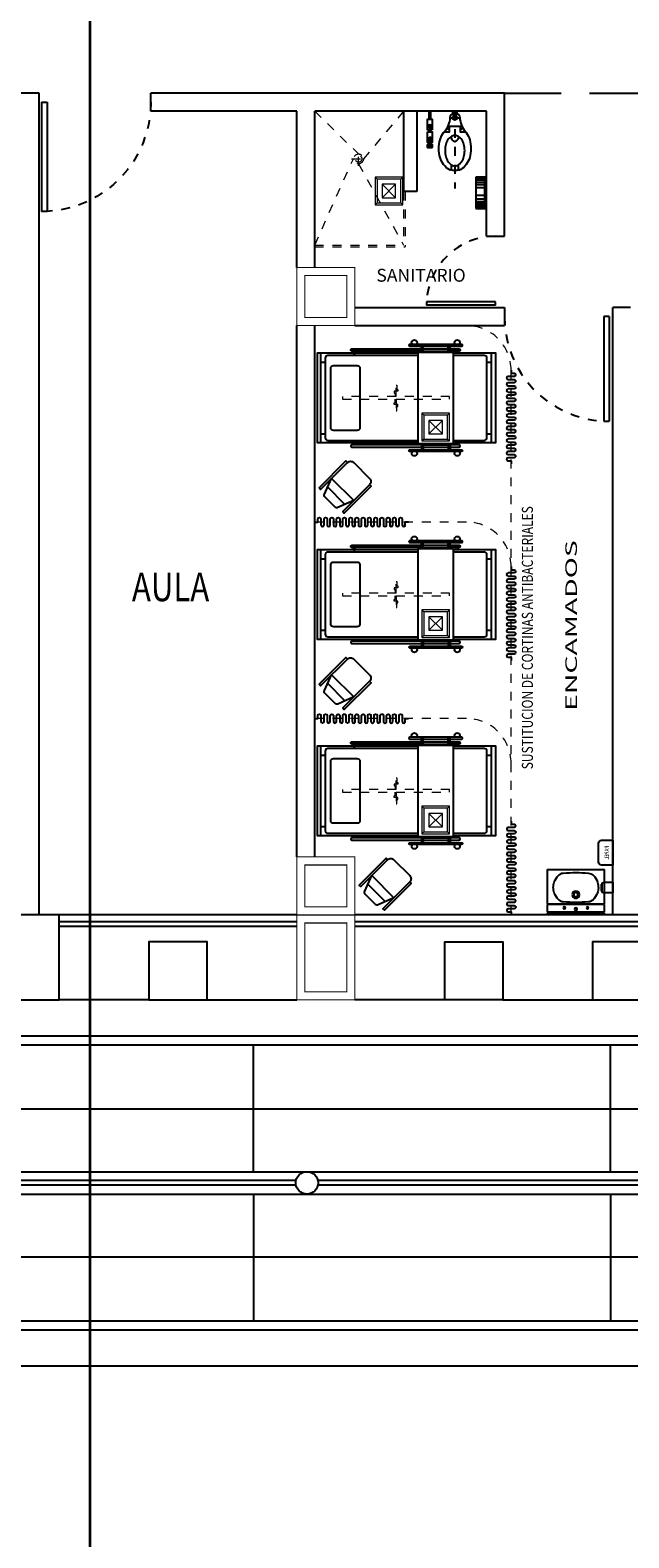
# Model space of a CAD drawing. Extents: x 1786 to 3000, y -697 to -285.
# Drawn here: x 2552 to 2559, y -386 to -369 of the extents above; entities that cross this region are included whole.
import ezdxf
from ezdxf.enums import TextEntityAlignment as Align

# ---------------------------------------------------------------- set-up
doc = ezdxf.new("R2010")
doc.units = 0
doc.header["$LTSCALE"] = 0.5
doc.header["$MEASUREMENT"] = 0
for name, pattern in [('DIVIDE5', [0.24, 0.12, -0.04, 0, -0.04, 0, -0.04]), ('H50', [0.12, 0.075, -0.045]), ('HIDDEN', [9.525, 6.35, -3.175]), ('HIDDEN5', [0.07, 0.04, -0.03])]:
    doc.linetypes.add(name, pattern=pattern)
doc.layers.get('0').update_dxf_attribs({"linetype": 'CONTINUOUS'})
for name, color, linetype in [('01_ Planta Baja$0$Arq_ Mueble sanitario', 253, 'CONTINUOUS'), ('01_ Planta Baja$0$Arq_Muebles sanitarios', 252, 'CONTINUOUS'), ('17_NEGRO', 7, 'CONTINUOUS'), ('AUXILIARPROYLOSA', 6, 'HIDDEN'), ('CANCELES', 151, 'CONTINUOUS'), ('COLUMNAS', 7, 'CONTINUOUS'), ('HERRERIAS', 253, 'CONTINUOUS'), ('MOB', 252, 'CONTINUOUS'), ('MOB-FIJO', 252, 'CONTINUOUS'), ('MUROS', 7, 'CONTINUOUS'), ('MUROSBAJOS', 5, 'CONTINUOUS'), ('PUERTAS', 252, 'CONTINUOUS'), ('registro', 7, 'CONTINUOUS')]:
    doc.layers.add(name, color=color, linetype=linetype)
for name, color, linetype, lineweight in [('25_ROJO', 1, 'CONTINUOUS', 18), ('Alumbrado', 5, 'CONTINUOUS', 40), ('FORMATO', 7, 'CONTINUOUS', 0), ('TEXTOS', 7, 'CONTINUOUS', 13)]:
    doc.layers.add(name, color=color, linetype=linetype, lineweight=lineweight)
doc.styles.add('01_ Planta Baja$0$Standard', font='txt')
doc.styles.add('100', font='ROMANS.shx', dxfattribs={"width": 1.8, "height": 0.15})
doc.styles.add('ROMANS', font='romans')

# ---------------------------------------------------------------- blocks, each defined once
blk = doc.blocks.new('PUERTA')
for p, q in [((-1, 0), (-1, 1)), ((-0.95, 1), (-1, 1)), ((-0.95, 0), (-0.95, 1)), ((-1, 0), (-0.95, 0))]:
    blk.add_line(p, q)
at = {"linetype": 'HIDDEN', "ltscale": 0.01}
blk.add_arc((-1.002, -0.001), 1.002, 0.0552, 87.0072, dxfattribs=at)
blk = doc.blocks.new('WCFLUX2')
for p, q in [((0.17, 0.305), (0.17, 0.255)), ((0.23, 0.29), (0.21, 0.29)), ((0.23, 0.27), (0.21, 0.27)), ((0.31, 0.305), (0.31, 0.255)), ((0.35, 0.29), (0.37, 0.29)), ((0.35, 0.27), (0.37, 0.27)), ((0.38, 0.305), (0.38, 0.255)), ((0.39, 0.305), (0.39, 0.255)), ((0.4, 0.305), (0.4, 0.255)), ((0.075, 0.055), (0.075, -0.055))]:
    blk.add_line(p, q)
at = {"linetype": 'DIVIDE5'}
blk.add_line((0, 0), (0.865, 0), dxfattribs=at)
for points in [[(0.09, 0.27), (0, 0.27), (0, 0.29), (0.09, 0.29)], [(0.057, -0.015), (0.062, -0.023), (0.088, -0.023), (0.102, 0), (0.088, 0.023), (0.062, 0.023), (0.057, 0.015)]]:
    blk.add_lwpolyline(points)
for points in [[(0.21, 0.255), (0.21, 0.305), (0.09, 0.305), (0.09, 0.255)], [(0.23, 0.305), (0.23, 0.255), (0.35, 0.255), (0.35, 0.305)]]:
    blk.add_lwpolyline(points, close=True)
for points in [[(0.321, 0.078, -0.078269), (0.373, 0.101, -0.06556), (0.441, 0.11, -0.06556), (0.509, 0.101, -0.078269), (0.561, 0.078, -0.09548), (0.596, 0.044, 0.243411), (0.605, 0.04), (0.65, 0.04, 0.546098), (0.659, 0.054, 0.024454), (0.654, 0.065, 0.106681), (0.597, 0.127, 0.083239), (0.519, 0.166, 0.071904), (0.419, 0.18, 0.071904), (0.319, 0.166, 0.083239), (0.24, 0.127, 0.014168), (0.231, 0.121), (0.231, 0.06), (0.166, 0.06), (0.166, -0.06), (0.231, -0.06), (0.231, -0.121, 0.014168), (0.24, -0.127, 0.083239), (0.319, -0.166, 0.071904), (0.419, -0.18, 0.071904), (0.519, -0.166, 0.083239), (0.597, -0.127, 0.106681), (0.654, -0.065, 0.024454), (0.659, -0.054, 0.546098), (0.65, -0.04), (0.605, -0.04, 0.243411), (0.596, -0.044, -0.09548), (0.561, -0.078, -0.078269), (0.509, -0.101, -0.06556), (0.441, -0.11, -0.06556), (0.373, -0.101, -0.078269), (0.321, -0.078, -0.107176), (0.283, -0.039, -0.143324), (0.271, 0, -0.143324), (0.283, 0.039, -0.107176)], [(0.37, 0.3), (0.37, 0.26, 0.414214), (0.375, 0.255), (0.405, 0.255, 0.414214), (0.41, 0.26), (0.41, 0.3, 0.414214), (0.405, 0.305), (0.375, 0.305, 0.414214)], [(0, -0.023), (0.01, -0.023, 0.414214), (0.02, -0.013), (0.02, 0.013, 0.414214), (0.01, 0.023), (0, 0.023)]]:
    blk.add_lwpolyline(points, format="xyb", close=True)
for points in [[(0.02, -0.015), (0.075, -0.015, 1), (0.075, 0.015), (0.02, 0.015)], [(0.022, 0.015, -0.315721), (0.071, 0.055, 0.145696), (0.231, 0.115, 0.145696)], [(0.284, -0.041, 0.033166), (0.3, -0.039, 0.074048), (0.321, -0.03, 0.106904), (0.337, -0.015, 0.152894), (0.342, 0, 0.152894), (0.337, 0.015, 0.106904), (0.321, 0.03, 0.074048), (0.3, 0.039, 0.033166), (0.284, 0.041, 0.060641)], [(0.604, -0.041, 0.129052), (0.615, 0, 0.129052), (0.604, 0.041)], [(0.658, -0.043, 0.082442), (0.665, 0, 0.082442), (0.658, 0.043)], [(0.022, -0.015, 0.315721), (0.071, -0.055, -0.145696), (0.231, -0.115, -0.145696)]]:
    blk.add_lwpolyline(points, format="xyb")
for centre in [(0.17, 0.28), (0.31, 0.28)]:
    blk.add_circle(centre, 0.0187)
for centre, start, end in [((0.199, 0.06), 0, 180), ((0.199, -0.06), 180, 0)]:
    blk.add_arc(centre, 0.01, start, end)
blk = doc.blocks.new('01_ Planta Baja$0$RR')
for p, q in [((63.725, 40.559), (63.725, 40.209)), ((63.845, 40.559), (63.725, 40.559)), ((63.845, 40.553), (63.725, 40.553)), ((63.845, 40.542), (63.725, 40.542)), ((63.845, 40.526), (63.725, 40.526)), ((63.825, 40.209), (63.825, 40.559)), ((63.845, 40.209), (63.845, 40.559)), ((63.845, 40.501), (63.725, 40.501)), ((63.845, 40.475), (63.725, 40.475)), ((63.845, 40.439), (63.725, 40.439)), ((63.845, 40.356), (63.725, 40.356)), ((63.845, 40.315), (63.725, 40.315)), ((63.845, 40.284), (63.725, 40.284)), ((63.845, 40.26), (63.725, 40.26)), ((63.845, 40.238), (63.725, 40.238)), ((63.845, 40.224), (63.725, 40.224)), ((63.845, 40.215), (63.725, 40.215)), ((63.725, 40.209), (63.845, 40.209))]:
    blk.add_line(p, q)
blk = doc.blocks.new('Registro')
at = {"layer": 'registro', "lineweight": 13}
for p, q in [((18.607, 27.386), (18.457, 27.386)), ((18.457, 27.386), (18.457, 27.236)), ((18.607, 27.236), (18.457, 27.386)), ((18.607, 27.386), (18.457, 27.236)), ((18.607, 27.236), (18.607, 27.386)), ((18.457, 27.236), (18.607, 27.236))]:
    blk.add_line(p, q, dxfattribs=at)
blk = doc.blocks.new('L1')
at = {"layer": 'Alumbrado', "color": 30, "lineweight": 13}
for p, q in [((2012.039, -390.677), (2012.039, -390.367)), ((2012.039, -390.367), (2012.349, -390.367)), ((2012.061, -390.389), (2012.039, -390.367)), ((2012.061, -390.389), (2012.327, -390.389)), ((2012.061, -390.655), (2012.061, -390.389)), ((2012.327, -390.389), (2012.349, -390.367)), ((2012.327, -390.389), (2012.327, -390.655)), ((2012.349, -390.367), (2012.349, -390.677)), ((2012.061, -390.655), (2012.039, -390.677)), ((2012.349, -390.677), (2012.039, -390.677)), ((2012.327, -390.655), (2012.061, -390.655)), ((2012.327, -390.655), (2012.349, -390.677))]:
    blk.add_line(p, q, dxfattribs=at)
at = {"layer": 'Alumbrado', "lineweight": 13, "xscale": -1, "rotation": 270}
blk.add_blockref('Registro', (1984.882, -409.054), dxfattribs=at)
blk = doc.blocks.new('31640053')
for p, q in [((0.4, 0.525), (0.4, 0.5)), ((0.425, 0.5), (0.425, 0.525)), ((1.167, 0.51), (1.167, 0.59)), ((1.187, 0.51), (1.187, 0.59)), ((1.187, 0.58), (1.467, 0.58)), ((1.187, 0.55), (1.467, 0.55)), ((1.187, 0.525), (1.467, 0.525)), ((1.467, 0.51), (1.467, 0.59)), ((1.487, 0.51), (1.487, 0.59)), ((1.55, 0.525), (1.55, 0.5)), ((1.575, 0.5), (1.575, 0.525)), ((0.038, 0.5), (0.038, -0.5)), ((0.038, 0.4), (0.088, 0.4)), ((0.4, 0.5), (0.425, 0.5)), ((1.55, 0.5), (1.575, 0.5)), ((1.9, 0.4), (1.95, 0.4)), ((1.95, 0.5), (1.95, -0.5)), ((0.038, -0.4), (0.088, -0.4)), ((0.4, -0.5), (0.425, -0.5)), ((0.4, -0.525), (0.4, -0.5)), ((0.425, -0.5), (0.425, -0.525)), ((1.55, -0.5), (1.55, -0.525)), ((1.575, -0.5), (1.55, -0.5)), ((1.575, -0.525), (1.575, -0.5)), ((1.9, -0.4), (1.95, -0.4)), ((1.167, -0.51), (1.167, -0.59)), ((1.187, -0.51), (1.187, -0.59)), ((1.187, -0.525), (1.467, -0.525)), ((1.187, -0.55), (1.467, -0.55)), ((1.187, -0.58), (1.467, -0.58)), ((1.467, -0.51), (1.467, -0.59)), ((1.487, -0.51), (1.487, -0.59))]:
    blk.add_line(p, q)
for points in [[(1.167, 0.525), (0.388, 0.525, -1), (0.388, 0.55), (1.167, 0.55)], [(1.487, 0.58), (1.617, 0.58, 1), (1.617, 0.6), (1.037, 0.6, 1), (1.037, 0.58), (1.167, 0.58)], [(1.487, 0.55), (1.588, 0.55, -1), (1.588, 0.525), (1.487, 0.525)], [(1.127, -0.475), (0.118, -0.475, -0.414214), (0.088, -0.445), (0.088, 0.445, -0.414214), (0.118, 0.475), (1.127, 0.475)], [(1.527, 0.475), (1.87, 0.475, -0.414214), (1.9, 0.445), (1.9, -0.445, -0.414214), (1.87, -0.475), (1.527, -0.475)], [(1.167, -0.525), (0.388, -0.525, 1), (0.388, -0.55), (1.167, -0.55)], [(1.487, -0.58), (1.617, -0.58, -1), (1.617, -0.6), (1.037, -0.6, -1), (1.037, -0.58), (1.167, -0.58)], [(1.487, -0.55), (1.588, -0.55, 1), (1.588, -0.525), (1.487, -0.525)]]:
    blk.add_lwpolyline(points, format="xyb")
blk.add_lwpolyline([(1.527, -0.51), (1.127, -0.51), (1.127, 0.51), (1.527, 0.51)], close=True)
for points in [[(1.127, -0.5), (0, -0.5), (0, 0.5), (1.127, 0.5)], [(1.527, 0.5), (2, 0.5), (2, -0.5), (1.527, -0.5)]]:
    blk.add_lwpolyline(points)
blk.add_lwpolyline([(0.15, -0.332, 0.414214), (0.18, -0.362), (0.447, -0.362, 0.414214), (0.477, -0.332), (0.477, 0.333, 0.414214), (0.447, 0.363), (0.18, 0.363, 0.414214), (0.15, 0.333)], format="xyb", close=True)
for centre, radius, start, end in [((1.087, 0.62), 0.03, 318.1897, 221.8103), ((1.177, 0.59), 0.01, 0, 180), ((1.477, 0.59), 0.01, 0, 180), ((1.567, 0.62), 0.03, 318.1897, 221.8103), ((1.087, -0.62), 0.03, 138.1897, 41.8103), ((1.177, -0.59), 0.01, 180, 0), ((1.477, -0.59), 0.01, 180, 0), ((1.567, -0.62), 0.03, 138.1897, 41.8103)]:
    blk.add_arc(centre, radius, start, end)
blk = doc.blocks.new('CORTINA3')
blk.add_lwpolyline([(0, 0), (0.035, 0), (0.035, -0.0325, 1), (0.07, -0.0325), (0.07, 0.0325, -1), (0.105, 0.0325), (0.105, -0.0325, 1), (0.14, -0.0325), (0.14, 0.0325, -1), (0.175, 0.0325), (0.175, -0.0325, 1), (0.21, -0.0325), (0.21, 0.0325, -1), (0.245, 0.0325), (0.245, -0.0325, 1), (0.28, -0.0325), (0.28, 0.0325, -1), (0.315, 0.0325), (0.315, -0.0325, 1), (0.35, -0.0325), (0.35, 0.0325, -1), (0.385, 0.0325), (0.385, -0.0325, 1), (0.42, -0.0325), (0.42, 0.0325, -1), (0.455, 0.0325), (0.455, -0.0325, 1), (0.49, -0.0325), (0.49, 0.0325, -1), (0.525, 0.0325), (0.525, 0), (0.525, -0.0325, 1), (0.56, -0.0325), (0.56, 0.0325, -1), (0.595, 0.0325), (0.595, -0.0325, 1), (0.63, -0.0325), (0.63, 0.0325, -1), (0.665, 0.0325), (0.665, -0.0325, 1), (0.7, -0.0325), (0.7, 0.0325, -1), (0.735, 0.0325), (0.735, -0.0325, 1), (0.77, -0.0325), (0.77, 0.0325, -1), (0.805, 0.0325), (0.805, -0.0325, 1), (0.84, -0.0325), (0.84, 0.0325, -1), (0.875, 0.0325), (0.875, -0.0325, 1), (0.91, -0.0325), (0.91, 0.0325, -1), (0.945, 0.0325), (0.945, -0.0325, 1), (0.98, -0.0325), (0.98, 0.0325, -1), (1.015, 0.0325), (1.015, 0), (1.05, 0)], format="xyb")
blk = doc.blocks.new('37830054')
at = {"color": 5, "linetype": 'HIDDEN5', "lineweight": 5}
for points in [[(-0.01, 0.05), (-0.01, 0.18), (-0.02, 0.18), (-0.02, 0.13), (-0.03, 0.13), (-0.03, 0.11), (-0.01, 0.11), (0, 0.11), (0.01, 0.11), (0.01, 0.09), (0, 0.09), (0, 0.05)], [(-0.01, 0.02), (-0.01, -0.11), (-0.02, -0.11), (-0.02, -0.06), (-0.03, -0.06), (-0.03, -0.04), (-0.01, -0.04), (0, -0.04), (0.01, -0.04), (0.01, -0.02), (0, -0.02), (0, 0.02)]]:
    blk.add_lwpolyline(points, dxfattribs=at)
blk.add_lwpolyline([(-0.61, 0.02), (-0.61, 0.05), (0.59, 0.05), (0.59, 0.02)], close=True, dxfattribs=at)
blk = doc.blocks.new('18140127')
blk.add_line((-0.137, 0.1), (0.137, 0.1))
blk.add_lwpolyline([(0.175, -0.25), (0.175, 0.174), (0.2, 0.174), (0.2, -0.25), (0.175, -0.25, -0.414214), (0.125, -0.3), (-0.125, -0.3, -0.414214), (-0.175, -0.25), (-0.175, 0.174), (-0.2, 0.174), (-0.2, -0.25), (-0.175, -0.25)], format="xyb")
blk.add_lwpolyline([(-0.175, 0), (-0.107, 0.181, -0.312633), (-0.079, 0.2), (0.079, 0.2, -0.312633), (0.107, 0.181), (0.175, 0)], format="xyb", close=True)
blk = doc.blocks.new('01_ Planta Baja$0$DESP PAPEL')
blk.add_lwpolyline([(-0.14, 0.125), (-0.14, 0), (0.14, 0), (0.14, 0.125, 0.414214), (0.105, 0.16), (-0.105, 0.16, 0.414214)], format="xyb", close=True)
at = {"style": '01_ Planta Baja$0$Standard', "width": 0.8}
blk.add_text('PAPEL', height=0.0473, dxfattribs=at).set_placement((-0.079, 0.043))
blk = doc.blocks.new('01_ Planta Baja$0$DESP JABON')
for p, q in [((-0.04, 0), (-0.04, 0.008)), ((0.04, 0), (-0.04, 0)), ((0.04, 0), (0.04, 0.008))]:
    blk.add_line(p, q)
blk.add_lwpolyline([(0.06, 0.128), (-0.06, 0.128), (-0.06, 0.028, 0.414214), (-0.04, 0.008), (0.04, 0.008, 0.414214), (0.06, 0.028)], format="xyb", close=True)
blk = doc.blocks.new('Lavabo planta 014')
for p, q in [((-32, 0), (32, 0)), ((-32, -2), (-32, 0)), ((32, 0), (32, -2)), ((32, -2), (-32, -2)), ((-32, -3), (32, -3)), ((-32, -11), (-32, -3)), ((32, -11), (-32, -11)), ((-32, -12), (32, -12)), ((-32, -50), (-32, -12)), ((32, -3), (32, -11)), ((32, -12), (32, -50)), ((-32, -50), (32, -50))]:
    blk.add_line(p, q)
blk.add_lwpolyline([(14, -46, 0.176327), (19.6, -43.4, 0.12461), (24, -36, 0.072505), (25, -29.3, 0.089934), (24, -24, 0.107063), (19.1, -16.4, 0.176327), (14, -14, 0.02182), (0, -13.4, 0.02182), (-14, -14, 0.176327), (-19.1, -16.4, 0.107063), (-24, -24, 0.089934), (-25.1, -30, 0.089934), (-24, -36, 0.107063), (-19.1, -43.6, 0.176327), (-14, -46, 0.02182), (0, -46.6, 0.02182), (14, -46)], format="xyb")
for centre, radius in [((-12.9, -7.4), 1.25), ((0, -5.9), 1.5), ((12.9, -7.4), 1.25), ((0, -22), 4), ((0, -22), 2.3)]:
    blk.add_circle(centre, radius)

msp = doc.modelspace()

# ---------------------------------------------------------------- linework, layer by layer
at = {"linetype": 'Continuous'}
for points in [[(2548.36, -380.824), (2567.801, -380.824), (2567.524, -381.363), (2567.463, -381.179), (2567.801, -380.824), (2567.493, -380.32), (2567.371, -380.442), (2567.801, -380.824)], [(2601.872, -383.702), (2615.122, -383.702), (2615.122, -408.152), (2587.972, -408.152), (2587.972, -410.652), (2574.722, -410.652), (2574.722, -406.052), (2548.222, -406.052), (2548.222, -383.702), (2561.472, -383.702)]]:
    msp.add_lwpolyline(points, dxfattribs=at)
at = {"layer": '17_NEGRO', "linetype": 'H50', "lineweight": 13}
for p, q in [((2555.047, -369.652), (2555.538, -370.131)), ((2556.042, -369.652), (2555.593, -370.186)), ((2555.047, -371.152), (2555.48, -370.186)), ((2555.461, -370.186), (2555.615, -370.186)), ((2555.538, -370.263), (2555.538, -370.109)), ((2555.538, -370.241), (2556.042, -371.152)), ((2556.042, -370.552), (2556.042, -371.152)), ((2556.062, -370.552), (2556.062, -371.172)), ((2555.047, -371.152), (2556.042, -371.152)), ((2555.047, -371.172), (2556.062, -371.172))]:
    msp.add_line(p, q, dxfattribs=at)
at = {"layer": '17_NEGRO', "linetype": 'DIVIDE5', "lineweight": 5}
for p, q in [((2557.248, -378.652), (2557.247, -372.552)), ((2556.747, -374.252), (2555.047, -374.252)), ((2556.747, -376.452), (2555.047, -376.453))]:
    msp.add_line(p, q, dxfattribs=at)
at = {"layer": '17_NEGRO', "linetype": 'H50', "lineweight": 13}
for radius in [0.055, 0.0374]:
    msp.add_circle((2555.538, -370.186), radius, dxfattribs=at)
at = {"layer": '17_NEGRO', "linetype": 'DIVIDE5', "lineweight": 5}
for centre in [(2556.747, -372.552), (2556.747, -374.752), (2556.747, -376.952)]:
    msp.add_arc(centre, 0.5, 0.0009, 90.0009, dxfattribs=at)
at = {"layer": 'AUXILIARPROYLOSA', "linetype": 'HIDDEN', "ltscale": 0.2}
msp.add_line((2557.172, -369.452), (2566.422, -369.452), dxfattribs=at)
at = {"layer": 'CANCELES', "linetype": 'Continuous'}
for p, q in [((2552.185, -378.727), (2554.847, -378.727)), ((2552.185, -378.777), (2554.847, -378.777)), ((2555.497, -378.727), (2561.472, -378.727)), ((2555.497, -378.777), (2561.472, -378.777))]:
    msp.add_line(p, q, dxfattribs=at)
at = {"layer": 'COLUMNAS', "color": 9, "linetype": 'Continuous'}
for points in [[(2555.497, -372.052, 0.013, 0.013, 0), (2554.847, -372.052, 0.013, 0.013, 0), (2554.847, -371.402, 0.013, 0.013, 0), (2555.497, -371.402, 0.013, 0.013, 0)], [(2555.497, -378.652, 0.013, 0.013, 0), (2554.847, -378.652, 0.013, 0.013, 0), (2554.847, -378.002, 0.013, 0.013, 0), (2555.497, -378.002, 0.013, 0.013, 0)], [(2555.497, -379.602, 0.013, 0.013, 0), (2554.847, -379.602, 0.013, 0.013, 0), (2554.847, -378.652, 0.013, 0.013, 0), (2555.497, -378.652, 0.013, 0.013, 0)]]:
    msp.add_lwpolyline(points, format="xyseb", close=True, dxfattribs=at)
at = {"layer": 'COLUMNAS', "color": 9, "linetype": 'Continuous', "const_width": 0.013}
for points in [[(2555.407, -371.962), (2554.937, -371.962), (2554.937, -371.492), (2555.407, -371.492)], [(2555.407, -378.562), (2554.937, -378.562), (2554.937, -378.092), (2555.407, -378.092)], [(2555.407, -379.512), (2554.937, -379.512), (2554.937, -378.742), (2555.407, -378.742)]]:
    msp.add_lwpolyline(points, close=True, dxfattribs=at)
at = {"layer": 'FORMATO', "const_width": 0.03}
msp.add_lwpolyline([(2553.836, -471.51), (2552.532, -471.51), (2552.532, -324.822), (2553.836, -324.822)], dxfattribs=at)
at = {"layer": 'HERRERIAS', "linetype": 'Continuous'}
for p, q in [((2554.36, -381.527), (2554.36, -380.107)), ((2558.36, -381.527), (2558.36, -380.107)), ((2554.837, -381.627), (2548.482, -381.627)), ((2554.837, -381.677), (2548.482, -381.677)), ((2561.437, -381.627), (2555.082, -381.627)), ((2561.437, -381.677), (2555.082, -381.677)), ((2554.36, -381.777), (2554.36, -383.197)), ((2558.36, -381.777), (2558.36, -383.197))]:
    msp.add_line(p, q, dxfattribs=at)
msp.add_lwpolyline([(2548.36, -382.481), (2571.41, -382.481)], dxfattribs=at)
msp.add_circle((2554.96, -381.652), 0.125, dxfattribs=at)
at = {"layer": 'MUROS', "linetype": 'Continuous'}
for p, q in [((2551.96, -369.452), (2551.76, -369.452)), ((2551.96, -378.652), (2551.96, -369.452)), ((2557.172, -369.452), (2553.212, -369.452)), ((2557.172, -371.052), (2557.172, -369.452)), ((2554.847, -369.652), (2553.212, -369.652)), ((2554.847, -371.402), (2554.847, -369.652)), ((2556.972, -369.652), (2555.047, -369.652)), ((2555.047, -371.402), (2555.047, -369.652)), ((2556.042, -369.652), (2556.042, -370.552)), ((2556.192, -369.652), (2556.192, -370.552)), ((2556.972, -371.052), (2556.972, -369.652)), ((2556.192, -370.552), (2556.042, -370.552)), ((2556.972, -371.052), (2557.172, -371.052)), ((2555.497, -371.852), (2557.172, -371.852)), ((2557.172, -371.852), (2557.172, -372.052)), ((2558.385, -378.652), (2558.385, -371.852)), ((2558.585, -371.852), (2558.385, -371.852)), ((2554.847, -378.002), (2554.847, -372.052)), ((2555.047, -378.002), (2555.047, -372.052)), ((2555.497, -372.052), (2557.172, -372.052))]:
    msp.add_line(p, q, dxfattribs=at)
at = {"layer": 'MUROS'}
msp.add_line((2553.212, -369.652), (2553.212, -369.452), dxfattribs=at)
at = {"layer": 'MUROS', "linetype": 'Continuous'}
for points in [[(2552.185, -378.652), (2551.535, -378.652), (2551.535, -379.602), (2552.185, -379.602)], [(2553.191, -379.602), (2553.841, -379.602), (2553.841, -378.952), (2553.191, -378.952)], [(2557.154, -379.602), (2556.504, -379.602), (2556.504, -378.952), (2557.154, -378.952)], [(2558.16, -379.602), (2558.81, -379.602), (2558.81, -378.952), (2558.16, -378.952)]]:
    msp.add_lwpolyline(points, close=True, dxfattribs=at)
at = {"layer": 'MUROSBAJOS', "linetype": 'Continuous'}
for p, q in [((2554.847, -378.652), (2551.96, -378.652)), ((2561.472, -378.652), (2555.497, -378.652)), ((2553.191, -379.602), (2552.185, -379.602)), ((2553.841, -379.602), (2554.847, -379.602)), ((2556.504, -379.602), (2555.497, -379.602)), ((2557.154, -379.602), (2558.16, -379.602)), ((2548.36, -380.007), (2571.41, -380.007)), ((2548.36, -380.107), (2571.41, -380.107)), ((2548.36, -381.527), (2571.41, -381.527)), ((2548.36, -381.777), (2571.41, -381.777)), ((2548.36, -383.197), (2571.41, -383.197)), ((2548.36, -383.297), (2571.41, -383.297))]:
    msp.add_line(p, q, dxfattribs=at)

# ---------------------------------------------------------------- block references
at = {"layer": '01_ Planta Baja$0$Arq_ Mueble sanitario', "lineweight": 13, "xscale": -1}
for name, p, rotation in [('01_ Planta Baja$0$DESP PAPEL', (2558.385, -377.955), 90), ('01_ Planta Baja$0$DESP JABON', (2558.257, -378.346), 270)]:
    msp.add_blockref(name, p, dxfattribs=dict(at, rotation=rotation))
at = {"layer": '01_ Planta Baja$0$Arq_Muebles sanitarios', "lineweight": 13}
msp.add_blockref('01_ Planta Baja$0$RR', (2493.127, -410.951), dxfattribs=at)
at = {"layer": '17_NEGRO', "lineweight": 5, "xscale": -1}
for p, rotation in [((2557.247, -372.552), 90.00089506256701), ((2555.047, -374.252), 180.000895062567), ((2557.247, -374.752), 90.00089506256701), ((2555.047, -376.453), 180.000895062567), ((2557.248, -377.602), 90.00089506256701)]:
    msp.add_blockref('CORTINA3', p, dxfattribs=dict(at, rotation=rotation))
at = {"layer": 'CANCELES', "linetype": 'Continuous', "xscale": 1.172138722549767, "yscale": 1.172138722549767, "zscale": 1.172138722549767, "rotation": 180}
msp.add_blockref('PUERTA', (2557.172, -371.952), dxfattribs=at)
at = {"layer": 'MOB', "lineweight": 5, "xscale": -1, "rotation": 180.000895062567}
for p in [(2555.076, -372.863), (2555.076, -375.063), (2555.076, -377.263)]:
    msp.add_blockref('31640053', p, dxfattribs=at)
at = {"layer": 'MOB', "linetype": 'ByBlock', "lineweight": 5, "xscale": -1, "rotation": 0.0008950625670234303}
for p in [(2555.948, -372.898), (2555.948, -375.098), (2555.948, -377.298)]:
    msp.add_blockref('37830054', p, dxfattribs=at)
at = {"layer": 'MOB', "lineweight": 5, "rotation": 134.9991049353323}
for p in [(2555.36, -373.887), (2555.36, -376.087), (2555.811, -378.335)]:
    msp.add_blockref('18140127', p, dxfattribs=at)
at = {"layer": 'MOB-FIJO', "lineweight": 5, "xscale": -1, "rotation": 90.00089506466767}
msp.add_blockref('WCFLUX2', (2556.617, -369.652), dxfattribs=at)
at = {"layer": 'MOB-FIJO', "linetype": 'Continuous', "lineweight": 13, "xscale": -0.0100800000000163, "yscale": 0.0100800000000163, "zscale": 0.0100800000000163, "rotation": 180}
msp.add_blockref('Lavabo planta 014', (2557.972, -378.647), dxfattribs=at)
at = {"layer": 'MUROS', "xscale": -1, "rotation": 180}
for p in [(543.685, -761.068), (544.209, -763.712), (544.209, -765.912), (544.209, -768.112)]:
    msp.add_blockref('L1', p, dxfattribs=at)
at = {"layer": 'PUERTAS', "linetype": 'Continuous'}
for p, xscale, yscale, zscale, rotation in [((2553.212, -369.552), -1.223035997718412, 1.223035997718412, 1.223035997718412, 180), ((2557.072, -371.052), 0.7730972311113734, 0.7730972311113734, 0.7730972311113734, 90)]:
    msp.add_blockref('PUERTA', p, dxfattribs=dict(at, xscale=xscale, yscale=yscale, zscale=zscale, rotation=rotation))

# ---------------------------------------------------------------- texts
at = {"layer": '25_ROJO', "lineweight": 5, "style": '100'}
msp.add_text('SANITARIO', height=0.144, rotation=0.0009, dxfattribs=at).set_placement((2556.238, -371.508), align=Align.MIDDLE)
at = {"layer": '25_ROJO', "lineweight": 13, "style": '100', "width": 1.8}
msp.add_text('ENCAMADOS', height=0.1296, rotation=89.9991, dxfattribs=at).set_placement((2557.984, -376.367))
at = {"layer": 'TEXTOS', "linetype": 'Continuous', "style": 'ROMANS', "width": 0.8}
msp.add_text('SUSTITUCION DE CORTINAS ANTIBACTERIALES', height=0.12335, rotation=90, dxfattribs=at).set_placement((2557.491, -377.021))
msp.add_text('AULA', height=0.32, dxfattribs=at).set_placement((2553, -375.139))

doc.saveas('drawing.dxf')
